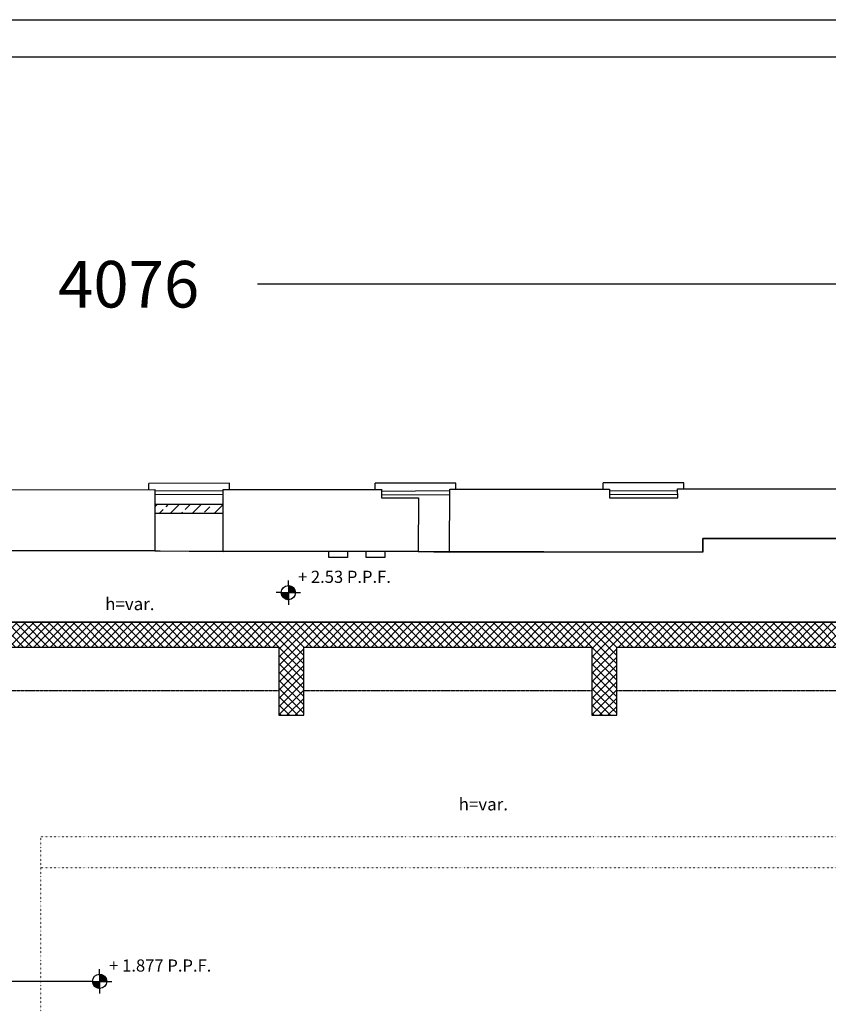
# Model space of a CAD drawing. Units: millimetres. Extents: x 43288 to 56631, y 12846 to 21666.
# Drawn here: x 46701 to 48003, y 20080 to 21666 of the extents above; entities that cross this region are included whole.
import ezdxf

# ---------------------------------------------------------------- set-up
doc = ezdxf.new("R2010")
doc.units = ezdxf.units.MM
doc.header["$LTSCALE"] = 0.1
doc.linetypes.add('HA13S105UNI$0$ACAD_ISO07W100', pattern=[3.5, 0.5, -3])
doc.linetypes.add('HA13S105UNI$0$HIDDEN', pattern=[0.375, 0.25, -0.125])
for name, color, linetype in [('FOGLIOAGRANDE$0$NUOVE QUOTE', 7, 'Continuous'), ('FOGLIOAGRANDE$0$Quote', 4, 'Continuous'), ('HA13S105UNI$0$003', 1, 'Continuous'), ('HA13S105UNI$0$50 nuovo', 4, 'Continuous'), ('HA13S105UNI$0$50 strutture', 4, 'Continuous'), ('HA13S105UNI$0$ALTEZZELOCALI', 2, 'Continuous'), ('HA13S105UNI$0$ALTIMETRIE', 1, 'Continuous'), ('HA13S105UNI$0$ESISTENTE', 3, 'Continuous'), ('HA13S105UNI$0$retino C.A.', 9, 'Continuous'), ('HA13S105UNI$0$TRAVI CONGELATE', 7, 'Continuous')]:
    doc.layers.add(name, color=color, linetype=linetype)
doc.layers.add('HA13S105UNI$0$INUTILE', color=7, linetype='Continuous', plot=False)
doc.styles.add('FOGLIOAGRANDE$0$STYLE M 100', font='swissl.ttf')
doc.styles.add('HA13S105UNI$0$SCALA100', font='swissl.ttf', dxfattribs={"height": 30})
doc.styles.add('HA13S105UNI$0$STYLE M 100', font='swissl.ttf')
doc.dimstyles.new('FOGLIOAGRANDE$0$QUOTE AL 100', dxfattribs={"dimscale": 100, "dimtxt": 0.2, "dimasz": 0.1, "dimexe": 2, "dimexo": 0.75, "dimgap": 0.05, "dimtad": 1, "dimdec": 0, "dimzin": 12, "dimdsep": 46, "dimtxsty": 'FOGLIOAGRANDE$0$STYLE M 100', "dimblk": 'FOGLIOAGRANDE$0$SQ2', "dimcen": 0.1, "dimse1": 1, "dimse2": 1, "dimclrd": 256, "dimclre": 1, "dimclrt": 1, "dimadec": 0, "dimazin": 0, "dimtfac": 1, "dimtdec": 0, "dimtofl": 0, "dimtmove": 0, "dimatfit": 3, "dimldrblk": 'FOGLIOAGRANDE$0$_DotSmall', "dimfxl": 1, "dimtolj": 1, "dimtzin": 0, "dimarcsym": 0})

# ---------------------------------------------------------------- blocks, each defined once
blk = doc.blocks.new('HA13S105UNI$0$ALTIMETRIAPIANTA')
at = {"layer": 'HA13S105UNI$0$ALTIMETRIE'}
for p, q in [((0, 14.3), (0, 24.7)), ((-14.3, 0), (-24.7, 0)), ((-14.3, 0), (14.3, 0)), ((-14.3, -1.2), (-13.1, 0)), ((-14.3, -0.4), (-14, 0)), ((-14.2, -2.1), (-12.1, 0)), ((-14.1, -2.8), (-11.2, 0)), ((-13.9, -3.6), (-10.3, 0)), ((-13.7, -4.3), (-9.4, 0)), ((-13.5, -5), (-8.5, 0)), ((-13.2, -5.6), (-7.5, 0)), ((-12.9, -6.3), (-6.6, 0)), ((-12.6, -6.9), (-5.7, 0)), ((-12.3, -7.5), (-4.8, 0)), ((-11.9, -8), (-3.9, 0)), ((-11.5, -8.6), (-3, 0)), ((-11.1, -9.1), (-2, 0)), ((-10.7, -9.6), (-1.1, 0)), ((-10.2, -10), (-0.2, 0)), ((0, 14.3), (0, -14.3)), ((0, 13.1), (1.2, 14.3)), ((0, 14), (0.4, 14.3)), ((0, 12.1), (2.1, 14.2)), ((0, 11.2), (2.8, 14.1)), ((0, 10.3), (3.6, 13.9)), ((0, 9.4), (4.3, 13.7)), ((0, 8.5), (5, 13.5)), ((0, 7.5), (5.6, 13.2)), ((0, 6.6), (6.3, 12.9)), ((0, 5.7), (6.9, 12.6)), ((0, 4.8), (7.5, 12.3)), ((0, 3.9), (8, 11.9)), ((0, 3), (8.6, 11.5)), ((0, 2), (9.1, 11.1)), ((0, 1.1), (9.6, 10.7)), ((0, 0.2), (10, 10.2)), ((0.7, 0), (10.5, 9.8)), ((1.6, 0), (10.9, 9.3)), ((2.5, 0), (11.3, 8.8)), ((3.5, 0), (11.7, 8.3)), ((4.4, 0), (12.1, 7.7)), ((5.3, 0), (12.4, 7.1)), ((6.2, 0), (12.8, 6.6)), ((7.1, 0), (13.1, 5.9)), ((8, 0), (13.3, 5.3)), ((9, 0), (13.6, 4.6)), ((9.9, 0), (13.8, 3.9)), ((10.8, 0), (14, 3.2)), ((11.7, 0), (14.1, 2.4)), ((12.6, 0), (14.3, 1.6)), ((13.5, 0), (14.3, 0.8)), ((14.3, 0), (24.7, 0)), ((-9.8, -10.5), (0, -0.7)), ((-9.3, -10.9), (0, -1.6)), ((-8.8, -11.3), (0, -2.5)), ((-8.3, -11.7), (0, -3.5)), ((-7.7, -12.1), (0, -4.4)), ((-7.1, -12.4), (0, -5.3)), ((-6.6, -12.8), (0, -6.2)), ((-5.9, -13.1), (0, -7.1)), ((-5.3, -13.3), (0, -8)), ((-4.6, -13.6), (0, -9)), ((-3.9, -13.8), (0, -9.9)), ((-3.2, -14), (0, -10.8)), ((-2.4, -14.1), (0, -11.7)), ((-1.6, -14.3), (0, -12.6)), ((-0.8, -14.3), (0, -13.5)), ((0, -14.3), (0, -24.7))]:
    blk.add_line(p, q, dxfattribs=at)
blk.add_circle((0, 0), 14.3, dxfattribs=at)
at = {"layer": 'HA13S105UNI$0$ALTIMETRIE', "style": 'HA13S105UNI$0$SCALA100'}
blk.add_attdef('QUOTA', (19.3, 19.6), '', height=24.5, dxfattribs=at)
blk = doc.blocks.new('FOGLIOAGRANDE$0$SQ2')
at = {"layer": 'FOGLIOAGRANDE$0$NUOVE QUOTE'}
for p, q in [((0, -1.277), (0, 1.277)), ((1.277, 0), (-1.277, 0))]:
    blk.add_line(p, q, dxfattribs=at)
at = {"layer": 'FOGLIOAGRANDE$0$NUOVE QUOTE', "color": 4, "linetype": 'ByBlock'}
blk.add_lwpolyline([(-0.451, -0.451), (0.451, 0.451)], dxfattribs=at)
blk = doc.blocks.new('*D2669')
at = {"lineweight": -2, "transparency": 16777216}
for p, q in [((44889, 21240), (46669.7, 21240)), ((48864.6, 21240), (47084, 21240))]:
    blk.add_line(p, q, dxfattribs=at)
at = {"layer": 'Defpoints', "color": 0, "transparency": 16777216}
for p in [(48914.6, 21240), (44839, 20907.1), (48914.6, 20911.7)]:
    blk.add_point(p, dxfattribs=at)
at = {"lineweight": -2, "transparency": 16777216, "xscale": 50, "yscale": 50, "zscale": 50, "rotation": 180}
blk.add_blockref('FOGLIOAGRANDE$0$SQ2', (44839, 21240), dxfattribs=at)
at = {"lineweight": -2, "transparency": 16777216, "xscale": 50, "yscale": 50, "zscale": 50}
blk.add_blockref('FOGLIOAGRANDE$0$SQ2', (48914.6, 21240), dxfattribs=at)
at = {"color": 1, "transparency": 16777216, "insert": (46876.8, 21240), "char_height": 75, "attachment_point": 5, "style": 'FOGLIOAGRANDE$0$STYLE M 100'}
blk.add_mtext('\\A1;4076', dxfattribs=at)
blk = doc.blocks.new('FOGLIOAGRANDE$0$_DotSmall')
at = {"layer": 'FOGLIOAGRANDE$0$Quote', "const_width": 0.5}
blk.add_lwpolyline([(-0.0625, 0, 1), (0.0625, 0, 1)], format="xyb", close=True, dxfattribs=at)

msp = doc.modelspace()

# ---------------------------------------------------------------- hatches: boundary and pattern name
at = {"layer": 'HA13S105UNI$0$retino C.A.'}
h = msp.add_hatch(dxfattribs=at)
h.set_pattern_fill('ANSI33', color=256, scale=100, style=0)
h.set_pattern_definition([(45, (41399.367, 12321.203), (-17.67767, 17.67767), []), (45, (41417.044, 12321.203), (-17.67767, 17.67767), [12.5, -6.25])])
h.paths.add_polyline_path([(46973.707, 20885.686), (46919.078, 20885.629), (46919.035, 20871.137), (46973.707, 20871.193)])
h.paths.add_polyline_path([(47029.078, 20885.743), (46973.707, 20885.686), (46973.707, 20871.193), (47029.035, 20871.25)])
h = msp.add_hatch(dxfattribs=at)
h.set_pattern_fill('ANSI37', color=256, scale=75, style=0)
h.set_pattern_definition([(45, (41399.367, 12321.203), (-6.629126, 6.629126), []), (135, (41399.367, 12321.203), (-6.629126, -6.629126), [])])
h.paths.add_polyline_path([(47662.709, 20655.768), (48126.709, 20655.768), (48126.709, 20545.772), (48166.709, 20545.772), (48166.709, 20655.768), (48591.707, 20655.768), (48591.707, 20601.272), (48614.707, 20601.272), (48614.707, 20655.768), (48864.707, 20655.768), (48864.707, 20448.268), (48614.707, 20448.268), (48614.707, 20482.772), (48591.707, 20482.772), (48591.707, 20418.268), (48649.707, 20418.268), (48649.707, 20163.268), (48689.707, 20163.268), (48689.707, 20418.268), (48864.707, 20418.268), (48864.707, 19750.768), (48914.621, 19750.768), (48914.621, 20695.768), (46574.707, 20695.768), (46574.707, 20575.768), (46644.707, 20575.768), (46646.654, 20575.768), (46654.707, 20575.768), (46654.707, 20655.768), (47118.709, 20655.768), (47118.709, 20545.772), (47158.709, 20545.772), (47158.709, 20655.768), (47622.709, 20655.768), (47622.709, 20545.772), (47662.709, 20545.772)])

# ---------------------------------------------------------------- linework, layer by layer
for p, q in [((46918.856, 20810.768), (47028.851, 20809.655)), ((47342.994, 20809.655), (47393.543, 20808.556))]:
    msp.add_line(p, q)
for points in [[(43287.649, 21666.037), (56631.052, 21666.037), (56631.052, 12845.618), (43287.649, 12845.618)], [(43347.649, 21606.037), (56571.052, 21606.037), (56571.052, 12905.618), (43347.649, 12905.618)]]:
    msp.add_lwpolyline(points, close=True)
at = {"layer": 'HA13S105UNI$0$003'}
msp.add_line((46810.19, 20117.307), (46654.707, 20117.307), dxfattribs=at)
at = {"layer": 'HA13S105UNI$0$50 nuovo', "linetype": 'HA13S105UNI$0$HIDDEN', "ltscale": 5}
for p, q in [((46654.707, 20585.768), (47118.709, 20585.768)), ((47158.709, 20585.768), (47622.709, 20585.768)), ((47662.709, 20585.768), (48126.709, 20585.768))]:
    msp.add_line(p, q, dxfattribs=at)
at = {"layer": 'HA13S105UNI$0$50 strutture'}
msp.add_lwpolyline([(48914.621, 20695.768), (46574.707, 20695.768), (46574.707, 20575.768), (46644.707, 20575.768), (46646.654, 20575.768), (46654.707, 20575.768), (46654.707, 20655.768), (47118.709, 20655.768), (47118.709, 20545.772), (47158.709, 20545.772), (47158.709, 20655.768), (47622.709, 20655.768), (47622.709, 20545.772), (47662.709, 20545.772), (47662.709, 20655.768), (48126.709, 20655.768)], dxfattribs=at)
at = {"layer": 'HA13S105UNI$0$ESISTENTE', "color": 7}
for p, q in [((47039.129, 20919.44), (46909.129, 20919.287)), ((46909.149, 20909.287), (46909.129, 20919.287)), ((47039.149, 20909.44), (47039.129, 20919.44)), ((47403.829, 20919.849), (47273.829, 20919.696)), ((47273.849, 20909.696), (47273.829, 20919.696)), ((47403.849, 20909.849), (47403.829, 20919.849)), ((47640.848, 20910.109), (47640.929, 20920.11)), ((47770.929, 20920.262), (47640.929, 20920.11)), ((47770.848, 20910.262), (47770.929, 20920.262))]:
    msp.add_line(p, q, dxfattribs=at)
at = {"layer": 'HA13S105UNI$0$ESISTENTE'}
for p, q in [((46655.549, 20908.995), (46919.149, 20909.307)), ((46919.149, 20909.307), (46918.856, 20810.768)), ((47028.939, 20907.497), (46919.13, 20906.784)), ((47028.95, 20901.497), (46919.206, 20900.802)), ((47028.851, 20809.655), (47029.149, 20909.421)), ((47029.149, 20909.421), (47283.83, 20909.65)), ((47283.83, 20909.696), (47283.83, 20895.779)), ((47393.639, 20907.084), (47283.83, 20906.37)), ((47393.65, 20901.084), (47283.906, 20900.389)), ((47393.543, 20808.556), (47393.849, 20909.829)), ((47393.849, 20909.829), (47650.848, 20910.129)), ((47650.848, 20910.129), (47650.904, 20895.999)), ((47760.738, 20907.497), (47650.929, 20906.784)), ((47760.75, 20901.497), (47651.006, 20900.802)), ((47760.848, 20910.243), (48019.948, 20910.531)), ((47760.876, 20896.112), (47760.848, 20910.243)), ((46919.204, 20885.629), (47029.204, 20885.743)), ((47283.83, 20895.779), (47343.252, 20895.779)), ((47343.252, 20895.779), (47342.994, 20809.655)), ((47650.904, 20895.999), (47760.904, 20896.112)), ((46919.204, 20871.137), (47029.204, 20871.25)), ((47801.466, 20830.768), (48161.518, 20830.768)), ((47801.466, 20808.556), (47801.466, 20830.768)), ((46918.856, 20810.768), (46655.167, 20810.768)), ((47342.994, 20809.655), (47028.851, 20809.655)), ((47199.201, 20799.655), (47199.201, 20809.655)), ((47229.201, 20809.655), (47229.201, 20799.655)), ((47259.201, 20799.655), (47259.201, 20809.655)), ((47289.201, 20809.655), (47289.201, 20799.655)), ((47801.466, 20808.556), (47393.543, 20808.556)), ((47229.201, 20799.655), (47199.201, 20799.655)), ((47289.201, 20799.655), (47259.201, 20799.655))]:
    msp.add_line(p, q, dxfattribs=at)
at = {"layer": 'HA13S105UNI$0$INUTILE'}
msp.add_lwpolyline([(48161.518, 20830.768), (47801.466, 20830.768), (47801.466, 20808.556), (47289.201, 20809.655), (47289.201, 20799.655), (47259.201, 20799.655), (47259.201, 20809.655), (47229.201, 20809.655), (47229.201, 20799.655), (47199.201, 20799.655), (47199.201, 20809.655), (46655.167, 20810.768), (46593.731, 20803.613), (46439.707, 20805.039), (46439.707, 20695.768), (46574.707, 20695.768), (48884.621, 20695.768)], dxfattribs=at)
at = {"layer": 'HA13S105UNI$0$TRAVI CONGELATE', "linetype": 'HA13S105UNI$0$ACAD_ISO07W100', "ltscale": 5}
for p, q in [((46734.707, 20350.768), (46734.707, 17550.768)), ((46734.707, 20350.768), (48476.472, 20350.768)), ((46734.707, 20300.768), (48499.788, 20300.768))]:
    msp.add_line(p, q, dxfattribs=at)

# ---------------------------------------------------------------- block references
at = {"layer": 'HA13S105UNI$0$ALTIMETRIE', "xscale": 0.8000000000029104, "yscale": 0.7999999999992724, "zscale": 0.8}
for p, values in [((47133.975, 20743.342), {'QUOTA': '+ 2.53 P.P.F.'}), ((46829.97, 20117.307), {'QUOTA': '+ 1.877 P.P.F.'})]:
    msp.add_blockref('HA13S105UNI$0$ALTIMETRIAPIANTA', p, dxfattribs=at).add_auto_attribs(values)

# ---------------------------------------------------------------- texts
at = {"layer": 'HA13S105UNI$0$ALTEZZELOCALI', "char_height": 20, "width": 103.2546, "attachment_point": 1, "style": 'HA13S105UNI$0$STYLE M 100'}
for insert in [(46838.92, 20735.094), (47408.153, 20412.633)]:
    msp.add_mtext('h=var.', dxfattribs=dict(at, insert=insert))

# ---------------------------------------------------------------- dimensions: what is measured, and where the dimension line sits
dim = msp.add_linear_dim(base=(48914.621, 21240.028), p1=(44839.049, 20907.064), p2=(48914.621, 20911.657), dimstyle='FOGLIOAGRANDE$0$QUOTE AL 100', override={"dimtxt": 0.75, "dimasz": 0.5, "dimgap": 1, "dimtad": 0})
dim.commit()
dim.dimension.update_dxf_attribs({"geometry": '*D2669', "text_midpoint": (46876.835, 21240.028)})

doc.saveas('drawing.dxf')
